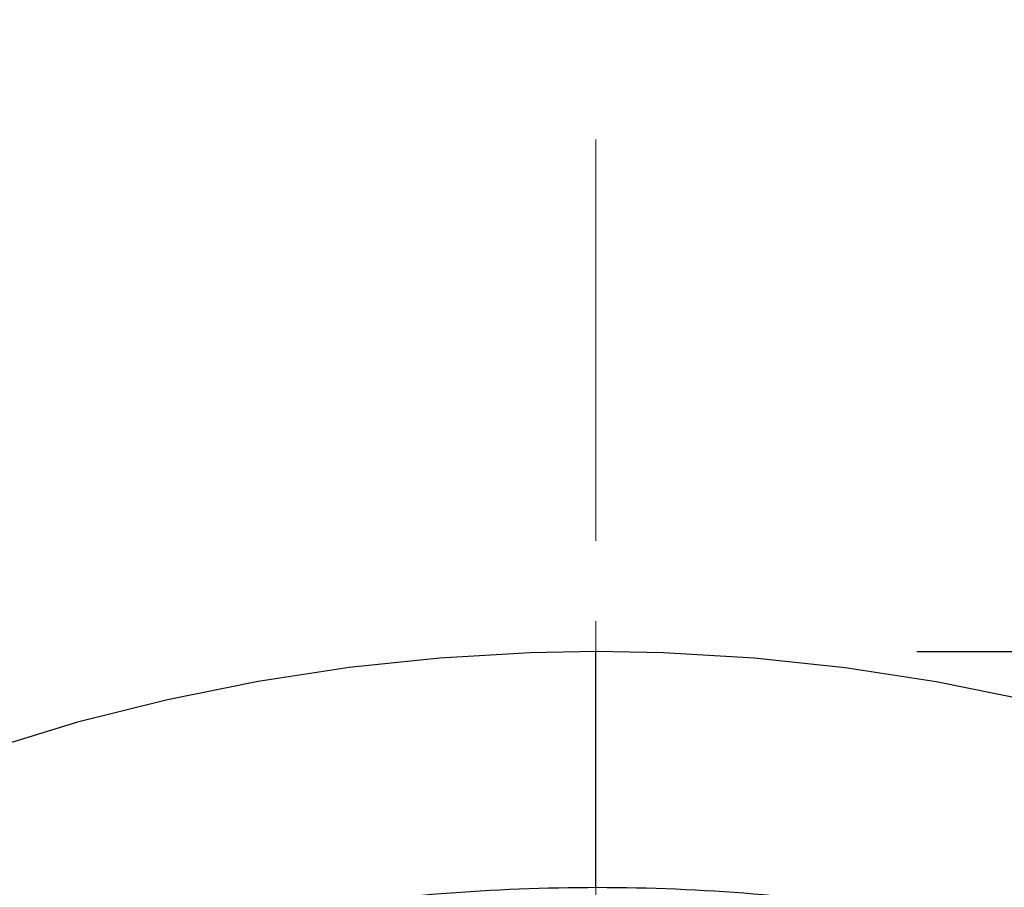
# Model space of a CAD drawing. Units: millimetres. Extents: x 72 to 8628, y -1389 to 626.
# Drawn here: x 7753 to 7783, y 338 to 365 of the extents above; entities that cross this region are included whole.
import ezdxf

# ---------------------------------------------------------------- set-up
doc = ezdxf.new("R2010")
doc.units = ezdxf.units.MM
doc.header["$MEASUREMENT"] = 0
doc.linetypes.add('CENTER', pattern=[2, 1.25, -0.25, 0.25, -0.25])
doc.layers.add('Centerline', color=4, linetype='CENTER', lineweight=15)
doc.layers.add('Dimensions', color=7, linetype='Continuous')
doc.styles.get("Standard").update_dxf_attribs({"font": 'helr45w_0.ttf'})
doc.dimstyles.get("Standard").update_dxf_attribs({"dimscale": 10, "dimtxt": 2.5, "dimasz": 0.8, "dimexe": 1, "dimexo": 1, "dimgap": 1, "dimtad": 2, "dimtih": 1, "dimtoh": 1, "dimdec": 0, "dimzin": 0, "dimdsep": 46, "dimtxsty": 'Standard', "dimblk": 'DOT', "dimcen": 2, "dimclrd": 1, "dimclre": 1, "dimclrt": 1, "dimadec": 0, "dimazin": 0, "dimtfac": 1, "dimtdec": 0, "dimtofl": 0, "dimtmove": 0, "dimatfit": 3, "dimfxl": 1, "dimtolj": 1, "dimtzin": 0, "dimarcsym": 0})

# ---------------------------------------------------------------- blocks, each defined once
blk = doc.blocks.new('_Dot')
at = {"color": 0, "linetype": 'ByBlock', "lineweight": -2}
blk.add_line((-0.5, 0), (-1, 0), dxfattribs=at)
at = {"color": 0, "linetype": 'ByBlock', "const_width": 0.5}
blk.add_lwpolyline([(-0.25, 0, 1), (0.25, 0, 1)], format="xyb", close=True, dxfattribs=at)
blk = doc.blocks.new('*D15')
at = {"layer": 'Dimensions', "color": 1, "lineweight": -2, "transparency": 16777216}
for p, q in [((7719.773, 312.178), (7719.773, 399.367)), ((7821.505, 311.045), (7821.505, 399.367)), ((7727.773, 389.367), (7813.505, 389.367))]:
    blk.add_line(p, q, dxfattribs=at)
at = {"layer": 'Dimensions', "color": 1, "lineweight": -2, "transparency": 16777216, "xscale": 8, "yscale": 8, "zscale": 8, "rotation": 180}
blk.add_blockref('_Dot', (7719.773, 389.367), dxfattribs=at)
at = {"layer": 'Dimensions', "color": 1, "lineweight": -2, "transparency": 16777216, "xscale": 8, "yscale": 8, "zscale": 8}
blk.add_blockref('_Dot', (7821.505, 389.367), dxfattribs=at)
at = {"layer": 'Dimensions', "color": 1, "transparency": 16777216, "insert": (7770.639, 412.616), "char_height": 25, "attachment_point": 5}
blk.add_mtext('\\A1;%%C102', dxfattribs=at)
blk = doc.blocks.new('*D16')
at = {"layer": 'Dimensions', "color": 1, "lineweight": -2, "transparency": 16777216}
for p, q in [((7780.66, 345.305), (7876.099, 345.305)), ((7866.099, 337.305), (7866.099, 135.51)), ((7780.705, 127.51), (7876.099, 127.51))]:
    blk.add_line(p, q, dxfattribs=at)
at = {"layer": 'Dimensions', "color": 1, "lineweight": -2, "transparency": 16777216, "xscale": 8, "yscale": 8, "zscale": 8}
for p, rotation in [((7866.099, 345.305), 90), ((7866.099, 127.51), 270)]:
    blk.add_blockref('_Dot', p, dxfattribs=dict(at, rotation=rotation))
at = {"layer": 'Dimensions', "color": 1, "transparency": 16777216, "insert": (7903.973, 236.407), "char_height": 25, "attachment_point": 5}
blk.add_mtext('\\A1;219', dxfattribs=at)

msp = doc.modelspace()

# ---------------------------------------------------------------- linework, layer by layer
at = {"color": 7, "linetype": 'Continuous'}
for p, q in [((7770.66, 344.862), (7770.66, 345.305)), ((7770.66, 337.964), (7770.66, 344.862))]:
    msp.add_line(p, q, dxfattribs=at)
for points in [[(7770.66, 345.305), (7768.62, 345.268), (7765.807, 345.103), (7762.981, 344.807), (7760.149, 344.376), (7757.323, 343.808), (7754.521, 343.103), (7751.752, 342.257)], [(7784.089, 343.788), (7781.261, 344.361), (7778.424, 344.796), (7775.593, 345.097), (7772.772, 345.265), (7770.66, 345.305)]]:
    msp.add_lwpolyline(points, dxfattribs=at)
msp.add_open_spline([(7720.923, 292.418), (7720.593, 295.077), (7720.559, 300.517), (7722.437, 308.516), (7726.155, 316.044), (7731.553, 322.807), (7738.414, 328.563), (7746.472, 333.104), (7755.425, 336.272), (7764.941, 337.955), (7774.668, 338.092), (7784.246, 336.68), (7793.324, 333.768), (7801.563, 329.458), (7808.655, 323.904), (7814.329, 317.3), (7818.357, 309.892), (7819.844, 304.547), (7820.258, 301.869)], degree=3, knots=[0, 0, 0, 0, 0.056394, 0.113251, 0.171457, 0.231646, 0.294108, 0.358784, 0.425302, 0.493053, 0.561282, 0.629176, 0.695961, 0.760997, 0.823865, 0.884444, 0.942963, 1, 1, 1, 1], dxfattribs=at)
at = {"layer": 'Centerline', "ltscale": 10}
msp.add_line((7770.66, 8.758), (7770.66, 363.622), dxfattribs=at)

# ---------------------------------------------------------------- dimensions: what is measured, and where the dimension line sits
at = {"layer": 'Dimensions'}
dim = msp.add_linear_dim(base=(7821.505, 389.367), p1=(7719.773, 302.178), p2=(7821.505, 301.045), text='%%C102', dimstyle='Standard', dxfattribs=at)
dim.commit()
dim.dimension.update_dxf_attribs({"geometry": '*D15', "text_midpoint": (7770.639, 389.367), "dimtype": 160})
dim = msp.add_linear_dim(base=(7866.099, 127.51), p1=(7770.66, 345.305), p2=(7770.705, 127.51), angle=90, text='219', dimstyle='Standard', dxfattribs=at)
dim.commit()
dim.dimension.update_dxf_attribs({"geometry": '*D16', "text_midpoint": (7903.973, 236.407)})

doc.saveas('drawing.dxf')
